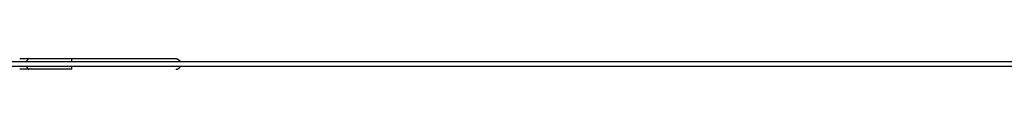
# Model space of a CAD drawing. Extents: x -33.1 to 33.1, y -14.8 to 14.8.
# Drawn here: x 20.3 to 22.2, y 13.7 to 13.7 of the extents above; entities that cross this region are included whole.
import ezdxf

# ---------------------------------------------------------------- set-up
doc = ezdxf.new("R2010")
doc.units = 0
doc.layers.get('0').update_dxf_attribs({"linetype": 'CONTINUOUS'})

msp = doc.modelspace()

# ---------------------------------------------------------------- linework, layer by layer
at = {"color": 0}
for points in [[(-1.16, 13.7443), (23.0417, 13.7443)], [(20.3335, 13.7493), (20.3159, 13.7493)], [(20.33, 13.7443), (20.33, 13.7445), (20.33, 13.7448), (20.3301, 13.745), (20.3302, 13.7453), (20.3303, 13.7455), (20.3304, 13.7458), (20.3305, 13.7461), (20.3306, 13.7463), (20.3307, 13.7465), (20.3308, 13.7467), (20.3308, 13.7469), (20.331, 13.7471), (20.3311, 13.7474), (20.3312, 13.7476), (20.3313, 13.7478), (20.3314, 13.7479), (20.3316, 13.7481)], [(20.3317, 13.7482), (20.3317, 13.7482), (20.3316, 13.7481), (20.3316, 13.7481), (20.3316, 13.7481), (20.3316, 13.7481), (20.3316, 13.7481), (20.3316, 13.7481), (20.3316, 13.7481), (20.3316, 13.7481), (20.3316, 13.7481), (20.3316, 13.7481), (20.3316, 13.7481), (20.3316, 13.7481), (20.3316, 13.7481), (20.3316, 13.7481), (20.3316, 13.7481), (20.3316, 13.7481)], [(20.3317, 13.7482), (20.3317, 13.7482), (20.3316, 13.7481), (20.3316, 13.7481), (20.3316, 13.7481), (20.3316, 13.7481), (20.3316, 13.7481), (20.3316, 13.7481), (20.3316, 13.7481), (20.3316, 13.7481), (20.3316, 13.7481), (20.3316, 13.7481), (20.3316, 13.7481), (20.3316, 13.7481), (20.3316, 13.7481), (20.3316, 13.7481), (20.3316, 13.7481), (20.3316, 13.7481)], [(20.3319, 13.7484), (20.3319, 13.7484), (20.3318, 13.7482), (20.3318, 13.7482), (20.3318, 13.7482), (20.3318, 13.7482), (20.3318, 13.7482), (20.3318, 13.7482), (20.3318, 13.7482), (20.3318, 13.7482), (20.3318, 13.7482), (20.3318, 13.7482), (20.3318, 13.7482), (20.3318, 13.7482), (20.3318, 13.7482), (20.3318, 13.7482), (20.3318, 13.7482), (20.3318, 13.7482)], [(20.3319, 13.7484), (20.3319, 13.7484), (20.3318, 13.7482), (20.3318, 13.7482), (20.3318, 13.7482), (20.3318, 13.7482), (20.3318, 13.7482), (20.3318, 13.7482), (20.3318, 13.7482), (20.3318, 13.7482), (20.3318, 13.7482), (20.3318, 13.7482), (20.3318, 13.7482), (20.3318, 13.7482), (20.3318, 13.7482), (20.3318, 13.7482), (20.3318, 13.7482), (20.3318, 13.7482)], [(20.3321, 13.7486), (20.3321, 13.7486), (20.3319, 13.7484), (20.3319, 13.7484), (20.3319, 13.7484), (20.3319, 13.7484), (20.3319, 13.7484), (20.3319, 13.7484), (20.3319, 13.7484), (20.3319, 13.7484), (20.3319, 13.7484), (20.3319, 13.7484), (20.3319, 13.7484), (20.3319, 13.7484), (20.3319, 13.7484), (20.3319, 13.7484), (20.3319, 13.7484), (20.3319, 13.7484)], [(20.3321, 13.7486), (20.3321, 13.7486), (20.3319, 13.7484), (20.3319, 13.7484), (20.3319, 13.7484), (20.3319, 13.7484), (20.3319, 13.7484), (20.3319, 13.7484), (20.3319, 13.7484), (20.3319, 13.7484), (20.3319, 13.7484), (20.3319, 13.7484), (20.3319, 13.7484), (20.3319, 13.7484), (20.3319, 13.7484), (20.3319, 13.7484), (20.3319, 13.7484), (20.3319, 13.7484)], [(20.3323, 13.7488), (20.3323, 13.7488), (20.3321, 13.7487), (20.3321, 13.7487), (20.3321, 13.7487), (20.3321, 13.7487), (20.3321, 13.7487), (20.3321, 13.7487), (20.3321, 13.7487), (20.3321, 13.7487), (20.3321, 13.7487), (20.3321, 13.7487), (20.3321, 13.7487), (20.3321, 13.7487), (20.3321, 13.7487), (20.3321, 13.7487), (20.3321, 13.7487), (20.3321, 13.7487)], [(20.3323, 13.7488), (20.3323, 13.7488), (20.3321, 13.7487), (20.3321, 13.7487), (20.3321, 13.7487), (20.3321, 13.7487), (20.3321, 13.7487), (20.3321, 13.7487), (20.3321, 13.7487), (20.3321, 13.7487), (20.3321, 13.7487), (20.3321, 13.7487), (20.3321, 13.7487), (20.3321, 13.7487), (20.3321, 13.7487), (20.3321, 13.7487), (20.3321, 13.7487), (20.3321, 13.7487)], [(20.3321, 13.7487), (20.3321, 13.7487), (20.3321, 13.7485), (20.3321, 13.7485), (20.3321, 13.7485), (20.3321, 13.7485), (20.3321, 13.7485), (20.3321, 13.7485), (20.3321, 13.7485), (20.3321, 13.7485), (20.3321, 13.7485), (20.3321, 13.7485), (20.3321, 13.7485), (20.3321, 13.7485), (20.3321, 13.7485), (20.3321, 13.7485), (20.3321, 13.7485), (20.3321, 13.7485)], [(20.3321, 13.7487), (20.3321, 13.7487), (20.3321, 13.7485), (20.3321, 13.7485), (20.3321, 13.7485), (20.3321, 13.7485), (20.3321, 13.7485), (20.3321, 13.7485), (20.3321, 13.7485), (20.3321, 13.7485), (20.3321, 13.7485), (20.3321, 13.7485), (20.3321, 13.7485), (20.3321, 13.7485), (20.3321, 13.7485), (20.3321, 13.7485), (20.3321, 13.7485), (20.3321, 13.7485)], [(20.3325, 13.7489), (20.3325, 13.7489), (20.3324, 13.7487), (20.3324, 13.7487), (20.3324, 13.7487), (20.3324, 13.7487), (20.3324, 13.7487), (20.3324, 13.7487), (20.3324, 13.7487), (20.3324, 13.7487), (20.3324, 13.7487), (20.3324, 13.7487), (20.3324, 13.7487), (20.3324, 13.7487), (20.3324, 13.7487), (20.3324, 13.7487), (20.3324, 13.7487), (20.3324, 13.7487)], [(20.3325, 13.7489), (20.3325, 13.7489), (20.3324, 13.7487), (20.3324, 13.7487), (20.3324, 13.7487), (20.3324, 13.7487), (20.3324, 13.7487), (20.3324, 13.7487), (20.3324, 13.7487), (20.3324, 13.7487), (20.3324, 13.7487), (20.3324, 13.7487), (20.3324, 13.7487), (20.3324, 13.7487), (20.3324, 13.7487), (20.3324, 13.7487), (20.3324, 13.7487), (20.3324, 13.7487)], [(20.3326, 13.749), (20.3326, 13.749), (20.3325, 13.7489), (20.3325, 13.7489), (20.3325, 13.7489), (20.3325, 13.7489), (20.3325, 13.7489), (20.3325, 13.7489), (20.3325, 13.7489), (20.3325, 13.7489), (20.3325, 13.7489), (20.3325, 13.7489), (20.3325, 13.7489), (20.3325, 13.7489), (20.3325, 13.7489), (20.3325, 13.7489), (20.3325, 13.7489), (20.3325, 13.7489)], [(20.3326, 13.749), (20.3326, 13.749), (20.3325, 13.7489), (20.3325, 13.7489), (20.3325, 13.7489), (20.3325, 13.7489), (20.3325, 13.7489), (20.3325, 13.7489), (20.3325, 13.7489), (20.3325, 13.7489), (20.3325, 13.7489), (20.3325, 13.7489), (20.3325, 13.7489), (20.3325, 13.7489), (20.3325, 13.7489), (20.3325, 13.7489), (20.3325, 13.7489), (20.3325, 13.7489)], [(20.3326, 13.749), (20.3327, 13.7491)], [(20.3329, 13.7492), (20.3329, 13.7492), (20.3328, 13.7491), (20.3328, 13.7491), (20.3328, 13.7491), (20.3328, 13.7491), (20.3328, 13.7491), (20.3328, 13.7491), (20.3328, 13.7491), (20.3328, 13.7491), (20.3328, 13.7491), (20.3328, 13.7491), (20.3328, 13.7491), (20.3328, 13.7491), (20.3328, 13.7491), (20.3328, 13.7491), (20.3328, 13.7491), (20.3328, 13.7491)], [(20.3329, 13.7492), (20.3329, 13.7492), (20.3328, 13.7491), (20.3328, 13.7491), (20.3328, 13.7491), (20.3328, 13.7491), (20.3328, 13.7491), (20.3328, 13.7491), (20.3328, 13.7491), (20.3328, 13.7491), (20.3328, 13.7491), (20.3328, 13.7491), (20.3328, 13.7491), (20.3328, 13.7491), (20.3328, 13.7491), (20.3328, 13.7491), (20.3328, 13.7491), (20.3328, 13.7491)], [(20.3332, 13.7492), (20.3332, 13.7492), (20.3329, 13.7492), (20.3329, 13.7492), (20.3329, 13.7492), (20.3329, 13.7492), (20.3329, 13.7492), (20.3329, 13.7492), (20.3329, 13.7492), (20.3329, 13.7492), (20.3329, 13.7492), (20.3329, 13.7492), (20.3329, 13.7492), (20.3329, 13.7492), (20.3329, 13.7492), (20.3329, 13.7492), (20.3329, 13.7492), (20.3329, 13.7492)], [(20.3332, 13.7492), (20.3332, 13.7492), (20.3329, 13.7492), (20.3329, 13.7492), (20.3329, 13.7492), (20.3329, 13.7492), (20.3329, 13.7492), (20.3329, 13.7492), (20.3329, 13.7492), (20.3329, 13.7492), (20.3329, 13.7492), (20.3329, 13.7492), (20.3329, 13.7492), (20.3329, 13.7492), (20.3329, 13.7492), (20.3329, 13.7492), (20.3329, 13.7492), (20.3329, 13.7492)], [(20.3335, 13.7493), (20.3335, 13.7493), (20.3332, 13.7492), (20.3332, 13.7492), (20.3332, 13.7492), (20.3332, 13.7492), (20.3332, 13.7492), (20.3332, 13.7492), (20.3332, 13.7492), (20.3332, 13.7492), (20.3332, 13.7492), (20.3332, 13.7492), (20.3332, 13.7492), (20.3332, 13.7492), (20.3332, 13.7492), (20.3332, 13.7492), (20.3332, 13.7492), (20.3332, 13.7492)], [(20.3335, 13.7493), (20.3335, 13.7493), (20.3332, 13.7492), (20.3332, 13.7492), (20.3332, 13.7492), (20.3332, 13.7492), (20.3332, 13.7492), (20.3332, 13.7492), (20.3332, 13.7492), (20.3332, 13.7492), (20.3332, 13.7492), (20.3332, 13.7492), (20.3332, 13.7492), (20.3332, 13.7492), (20.3332, 13.7492), (20.3332, 13.7492), (20.3332, 13.7492), (20.3332, 13.7492)], [(20.416, 13.7493), (20.3335, 13.7493)], [(20.6165, 13.7493), (20.416, 13.7493)], [(20.416, 13.7443), (20.416, 13.7493)], [(20.6251, 13.7442), (20.6251, 13.7442), (20.6245, 13.7445), (20.6242, 13.7451), (20.6237, 13.7456), (20.6234, 13.7462), (20.6228, 13.7465), (20.6223, 13.7469), (20.6217, 13.7472), (20.6214, 13.7478), (20.6207, 13.7479), (20.6201, 13.7482), (20.6195, 13.7484), (20.6189, 13.7487), (20.6183, 13.7487), (20.6177, 13.749), (20.6171, 13.749), (20.6165, 13.7492), (20.6165, 13.7492), (20.6165, 13.7492), (20.6165, 13.7492), (20.6165, 13.7492), (20.6165, 13.7492), (20.6165, 13.7492), (20.6165, 13.7492), (20.6165, 13.7492), (20.6165, 13.7492), (20.6165, 13.7492), (20.6165, 13.7492), (20.6165, 13.7492), (20.6165, 13.7492), (20.6165, 13.7492), (20.6165, 13.7492), (20.6165, 13.7492), (20.6165, 13.7492)], [(20.6251, 13.7442), (20.6251, 13.7442), (20.6245, 13.7445), (20.6242, 13.7451), (20.6237, 13.7456), (20.6234, 13.7462), (20.6228, 13.7465), (20.6223, 13.7469), (20.6217, 13.7472), (20.6214, 13.7478), (20.6207, 13.7479), (20.6201, 13.7482), (20.6195, 13.7484), (20.6189, 13.7487), (20.6183, 13.7487), (20.6177, 13.749), (20.6171, 13.749), (20.6165, 13.7492), (20.6165, 13.7492), (20.6165, 13.7492), (20.6165, 13.7492), (20.6165, 13.7492), (20.6165, 13.7492), (20.6165, 13.7492), (20.6165, 13.7492), (20.6165, 13.7492), (20.6165, 13.7492), (20.6165, 13.7492), (20.6165, 13.7492), (20.6165, 13.7492), (20.6165, 13.7492), (20.6165, 13.7492), (20.6165, 13.7492), (20.6165, 13.7492), (20.6165, 13.7492)], [(23.0417, 13.7343), (-1.16, 13.7343)], [(20.3335, 13.7293), (20.3159, 13.7293)], [(20.3302, 13.7335), (20.33, 13.7343)], [(20.3303, 13.7335), (20.3303, 13.7335), (20.3303, 13.7332), (20.3303, 13.7332), (20.3303, 13.7332), (20.3303, 13.7332), (20.3303, 13.7332), (20.3303, 13.7332), (20.3303, 13.7332), (20.3303, 13.7332), (20.3303, 13.733), (20.3303, 13.733), (20.3303, 13.733), (20.3303, 13.733), (20.3303, 13.733), (20.3303, 13.733), (20.3303, 13.733), (20.3304, 13.733)], [(20.3303, 13.7335), (20.3303, 13.7335), (20.3303, 13.7332), (20.3303, 13.7332), (20.3303, 13.7332), (20.3303, 13.7332), (20.3303, 13.7332), (20.3303, 13.7332), (20.3303, 13.7332), (20.3303, 13.7332), (20.3303, 13.733), (20.3303, 13.733), (20.3303, 13.733), (20.3303, 13.733), (20.3303, 13.733), (20.3303, 13.733), (20.3303, 13.733), (20.3304, 13.733)], [(20.3313, 13.7308), (20.3312, 13.7309), (20.3311, 13.7312), (20.331, 13.7314), (20.3308, 13.7317), (20.3308, 13.7319), (20.3306, 13.7322), (20.3305, 13.7324), (20.3304, 13.7327), (20.3303, 13.733)], [(20.3313, 13.7308), (20.3313, 13.7308), (20.3313, 13.7306), (20.3313, 13.7306), (20.3313, 13.7306), (20.3313, 13.7306), (20.3313, 13.7306), (20.3313, 13.7306), (20.3313, 13.7306), (20.3313, 13.7306), (20.3313, 13.7306), (20.3313, 13.7306), (20.3313, 13.7306), (20.3313, 13.7306), (20.3313, 13.7306), (20.3313, 13.7306), (20.3313, 13.7306), (20.3315, 13.7306)], [(20.3313, 13.7308), (20.3313, 13.7308), (20.3313, 13.7306), (20.3313, 13.7306), (20.3313, 13.7306), (20.3313, 13.7306), (20.3313, 13.7306), (20.3313, 13.7306), (20.3313, 13.7306), (20.3313, 13.7306), (20.3313, 13.7306), (20.3313, 13.7306), (20.3313, 13.7306), (20.3313, 13.7306), (20.3313, 13.7306), (20.3313, 13.7306), (20.3313, 13.7306), (20.3315, 13.7306)], [(20.3315, 13.7306), (20.3315, 13.7306), (20.3315, 13.7304), (20.3315, 13.7304), (20.3315, 13.7304), (20.3315, 13.7304), (20.3315, 13.7304), (20.3315, 13.7304), (20.3315, 13.7304), (20.3315, 13.7304), (20.3315, 13.7304), (20.3315, 13.7304), (20.3315, 13.7304), (20.3315, 13.7304), (20.3315, 13.7304), (20.3315, 13.7304), (20.3315, 13.7304), (20.3316, 13.7304)], [(20.3315, 13.7306), (20.3315, 13.7306), (20.3315, 13.7304), (20.3315, 13.7304), (20.3315, 13.7304), (20.3315, 13.7304), (20.3315, 13.7304), (20.3315, 13.7304), (20.3315, 13.7304), (20.3315, 13.7304), (20.3315, 13.7304), (20.3315, 13.7304), (20.3315, 13.7304), (20.3315, 13.7304), (20.3315, 13.7304), (20.3315, 13.7304), (20.3315, 13.7304), (20.3316, 13.7304)], [(20.3316, 13.7304), (20.3316, 13.7304), (20.3316, 13.7303), (20.3316, 13.7303), (20.3316, 13.7303), (20.3316, 13.7303), (20.3316, 13.7303), (20.3316, 13.7303), (20.3316, 13.7303), (20.3316, 13.7303), (20.3316, 13.7303), (20.3316, 13.7303), (20.3316, 13.7303), (20.3316, 13.7303), (20.3316, 13.7303), (20.3316, 13.7303), (20.3316, 13.7303), (20.3318, 13.7303)], [(20.3316, 13.7304), (20.3316, 13.7304), (20.3316, 13.7303), (20.3316, 13.7303), (20.3316, 13.7303), (20.3316, 13.7303), (20.3316, 13.7303), (20.3316, 13.7303), (20.3316, 13.7303), (20.3316, 13.7303), (20.3316, 13.7303), (20.3316, 13.7303), (20.3316, 13.7303), (20.3316, 13.7303), (20.3316, 13.7303), (20.3316, 13.7303), (20.3316, 13.7303), (20.3318, 13.7303)], [(20.3318, 13.7303), (20.3318, 13.7303), (20.3318, 13.7302), (20.3318, 13.7302), (20.3318, 13.7302), (20.3318, 13.7302), (20.3318, 13.7302), (20.3318, 13.7302), (20.3318, 13.7302), (20.3318, 13.7302), (20.3318, 13.7302), (20.3318, 13.7302), (20.3318, 13.7302), (20.3318, 13.7302), (20.3318, 13.7302), (20.3318, 13.7302), (20.3318, 13.7302), (20.3319, 13.7302)], [(20.3318, 13.7303), (20.3318, 13.7303), (20.3318, 13.7302), (20.3318, 13.7302), (20.3318, 13.7302), (20.3318, 13.7302), (20.3318, 13.7302), (20.3318, 13.7302), (20.3318, 13.7302), (20.3318, 13.7302), (20.3318, 13.7302), (20.3318, 13.7302), (20.3318, 13.7302), (20.3318, 13.7302), (20.3318, 13.7302), (20.3318, 13.7302), (20.3318, 13.7302), (20.3319, 13.7302)], [(20.3319, 13.7302), (20.3319, 13.7302), (20.3319, 13.73), (20.3319, 13.73), (20.3319, 13.73), (20.3319, 13.73), (20.3319, 13.73), (20.3319, 13.73), (20.3319, 13.73), (20.3319, 13.73), (20.3319, 13.73), (20.3319, 13.73), (20.3319, 13.73), (20.3319, 13.73), (20.3319, 13.73), (20.3319, 13.73), (20.3319, 13.73), (20.332, 13.73)], [(20.3319, 13.7302), (20.3319, 13.7302), (20.3319, 13.73), (20.3319, 13.73), (20.3319, 13.73), (20.3319, 13.73), (20.3319, 13.73), (20.3319, 13.73), (20.3319, 13.73), (20.3319, 13.73), (20.3319, 13.73), (20.3319, 13.73), (20.3319, 13.73), (20.3319, 13.73), (20.3319, 13.73), (20.3319, 13.73), (20.3319, 13.73), (20.332, 13.73)], [(20.332, 13.73), (20.332, 13.73), (20.332, 13.7299), (20.332, 13.7299), (20.332, 13.7299), (20.332, 13.7299), (20.332, 13.7299), (20.332, 13.7299), (20.332, 13.7299), (20.332, 13.7299), (20.332, 13.7299), (20.332, 13.7299), (20.332, 13.7299), (20.332, 13.7299), (20.332, 13.7299), (20.332, 13.7299), (20.332, 13.7299), (20.3321, 13.7299)], [(20.332, 13.73), (20.332, 13.73), (20.332, 13.7299), (20.332, 13.7299), (20.332, 13.7299), (20.332, 13.7299), (20.332, 13.7299), (20.332, 13.7299), (20.332, 13.7299), (20.332, 13.7299), (20.332, 13.7299), (20.332, 13.7299), (20.332, 13.7299), (20.332, 13.7299), (20.332, 13.7299), (20.332, 13.7299), (20.332, 13.7299), (20.3321, 13.7299)], [(20.3321, 13.7299), (20.3321, 13.7299), (20.3321, 13.7298), (20.3321, 13.7298), (20.3321, 13.7298), (20.3321, 13.7298), (20.3321, 13.7298), (20.3321, 13.7298), (20.3321, 13.7298), (20.3321, 13.7298), (20.3321, 13.7298), (20.3321, 13.7298), (20.3321, 13.7298), (20.3321, 13.7298), (20.3321, 13.7298), (20.3321, 13.7298), (20.3321, 13.7298), (20.3323, 13.7298)], [(20.3321, 13.7299), (20.3321, 13.7299), (20.3321, 13.7298), (20.3321, 13.7298), (20.3321, 13.7298), (20.3321, 13.7298), (20.3321, 13.7298), (20.3321, 13.7298), (20.3321, 13.7298), (20.3321, 13.7298), (20.3321, 13.7298), (20.3321, 13.7298), (20.3321, 13.7298), (20.3321, 13.7298), (20.3321, 13.7298), (20.3321, 13.7298), (20.3321, 13.7298), (20.3323, 13.7298)], [(20.3323, 13.7298), (20.3323, 13.7298), (20.3323, 13.7296), (20.3323, 13.7296), (20.3323, 13.7296), (20.3323, 13.7296), (20.3323, 13.7296), (20.3323, 13.7296), (20.3323, 13.7296), (20.3323, 13.7296), (20.3323, 13.7296), (20.3323, 13.7296), (20.3323, 13.7296), (20.3323, 13.7296), (20.3323, 13.7296), (20.3323, 13.7296), (20.3323, 13.7296), (20.3324, 13.7296)], [(20.3323, 13.7298), (20.3323, 13.7298), (20.3323, 13.7296), (20.3323, 13.7296), (20.3323, 13.7296), (20.3323, 13.7296), (20.3323, 13.7296), (20.3323, 13.7296), (20.3323, 13.7296), (20.3323, 13.7296), (20.3323, 13.7296), (20.3323, 13.7296), (20.3323, 13.7296), (20.3323, 13.7296), (20.3323, 13.7296), (20.3323, 13.7296), (20.3323, 13.7296), (20.3324, 13.7296)], [(20.3324, 13.7296), (20.3324, 13.7296), (20.3324, 13.7296), (20.3324, 13.7296), (20.3324, 13.7296), (20.3324, 13.7296), (20.3324, 13.7296), (20.3324, 13.7296), (20.3324, 13.7296), (20.3324, 13.7296), (20.3324, 13.7296), (20.3324, 13.7296), (20.3324, 13.7296), (20.3324, 13.7296), (20.3324, 13.7296), (20.3324, 13.7296), (20.3324, 13.7296), (20.3325, 13.7296)], [(20.3324, 13.7296), (20.3324, 13.7296), (20.3324, 13.7296), (20.3324, 13.7296), (20.3324, 13.7296), (20.3324, 13.7296), (20.3324, 13.7296), (20.3324, 13.7296), (20.3324, 13.7296), (20.3324, 13.7296), (20.3324, 13.7296), (20.3324, 13.7296), (20.3324, 13.7296), (20.3324, 13.7296), (20.3324, 13.7296), (20.3324, 13.7296), (20.3324, 13.7296), (20.3325, 13.7296)], [(20.3325, 13.7296), (20.3325, 13.7296), (20.3325, 13.7295), (20.3325, 13.7295), (20.3325, 13.7295), (20.3325, 13.7295), (20.3325, 13.7295), (20.3325, 13.7295), (20.3325, 13.7295), (20.3325, 13.7295), (20.3325, 13.7295), (20.3325, 13.7295), (20.3325, 13.7295), (20.3325, 13.7295), (20.3325, 13.7295), (20.3325, 13.7295), (20.3325, 13.7295), (20.3326, 13.7295)], [(20.3325, 13.7296), (20.3325, 13.7296), (20.3325, 13.7295), (20.3325, 13.7295), (20.3325, 13.7295), (20.3325, 13.7295), (20.3325, 13.7295), (20.3325, 13.7295), (20.3325, 13.7295), (20.3325, 13.7295), (20.3325, 13.7295), (20.3325, 13.7295), (20.3325, 13.7295), (20.3325, 13.7295), (20.3325, 13.7295), (20.3325, 13.7295), (20.3325, 13.7295), (20.3326, 13.7295)], [(20.3326, 13.7295), (20.3326, 13.7295), (20.3326, 13.7294), (20.3326, 13.7294), (20.3326, 13.7294), (20.3326, 13.7294), (20.3326, 13.7294), (20.3326, 13.7294), (20.3326, 13.7294), (20.3326, 13.7294), (20.3326, 13.7294), (20.3326, 13.7294), (20.3326, 13.7294), (20.3326, 13.7294), (20.3326, 13.7294), (20.3326, 13.7294), (20.3326, 13.7294), (20.3328, 13.7294)], [(20.3326, 13.7295), (20.3326, 13.7295), (20.3326, 13.7294), (20.3326, 13.7294), (20.3326, 13.7294), (20.3326, 13.7294), (20.3326, 13.7294), (20.3326, 13.7294), (20.3326, 13.7294), (20.3326, 13.7294), (20.3326, 13.7294), (20.3326, 13.7294), (20.3326, 13.7294), (20.3326, 13.7294), (20.3326, 13.7294), (20.3326, 13.7294), (20.3326, 13.7294), (20.3328, 13.7294)], [(20.3328, 13.7295), (20.3328, 13.7295), (20.3328, 13.7294), (20.3328, 13.7294), (20.3328, 13.7294), (20.3328, 13.7294), (20.3328, 13.7294), (20.3328, 13.7294), (20.3328, 13.7294), (20.3328, 13.7294), (20.3328, 13.7294), (20.3328, 13.7294), (20.3328, 13.7294), (20.3328, 13.7294), (20.3328, 13.7294), (20.3328, 13.7294), (20.3328, 13.7294), (20.3329, 13.7294)], [(20.3328, 13.7295), (20.3328, 13.7295), (20.3328, 13.7294), (20.3328, 13.7294), (20.3328, 13.7294), (20.3328, 13.7294), (20.3328, 13.7294), (20.3328, 13.7294), (20.3328, 13.7294), (20.3328, 13.7294), (20.3328, 13.7294), (20.3328, 13.7294), (20.3328, 13.7294), (20.3328, 13.7294), (20.3328, 13.7294), (20.3328, 13.7294), (20.3328, 13.7294), (20.3329, 13.7294)], [(20.3329, 13.7294), (20.3329, 13.7294), (20.3329, 13.7294), (20.3329, 13.7294), (20.3329, 13.7294), (20.3329, 13.7294), (20.3329, 13.7294), (20.3329, 13.7294), (20.3329, 13.7294), (20.3329, 13.7294), (20.3329, 13.7294), (20.3329, 13.7294), (20.3329, 13.7294), (20.3329, 13.7294), (20.3329, 13.7294), (20.3329, 13.7294), (20.3329, 13.7294), (20.333, 13.7294)], [(20.3329, 13.7294), (20.3329, 13.7294), (20.3329, 13.7294), (20.3329, 13.7294), (20.3329, 13.7294), (20.3329, 13.7294), (20.3329, 13.7294), (20.3329, 13.7294), (20.3329, 13.7294), (20.3329, 13.7294), (20.3329, 13.7294), (20.3329, 13.7294), (20.3329, 13.7294), (20.3329, 13.7294), (20.3329, 13.7294), (20.3329, 13.7294), (20.3329, 13.7294), (20.333, 13.7294)], [(20.333, 13.7294), (20.333, 13.7294), (20.333, 13.7293), (20.333, 13.7293), (20.333, 13.7293), (20.333, 13.7293), (20.333, 13.7293), (20.333, 13.7293), (20.333, 13.7293), (20.333, 13.7293), (20.333, 13.7293), (20.333, 13.7293), (20.333, 13.7293), (20.333, 13.7293), (20.333, 13.7293), (20.333, 13.7293), (20.333, 13.7293), (20.3332, 13.7293)], [(20.333, 13.7294), (20.333, 13.7294), (20.333, 13.7293), (20.333, 13.7293), (20.333, 13.7293), (20.333, 13.7293), (20.333, 13.7293), (20.333, 13.7293), (20.333, 13.7293), (20.333, 13.7293), (20.333, 13.7293), (20.333, 13.7293), (20.333, 13.7293), (20.333, 13.7293), (20.333, 13.7293), (20.333, 13.7293), (20.333, 13.7293), (20.3332, 13.7293)], [(20.3332, 13.7294), (20.3332, 13.7294), (20.3332, 13.7293), (20.3332, 13.7293), (20.3332, 13.7293), (20.3332, 13.7293), (20.3332, 13.7293), (20.3332, 13.7293), (20.3332, 13.7293), (20.3332, 13.7293), (20.3332, 13.7293), (20.3332, 13.7293), (20.3332, 13.7293), (20.3332, 13.7293), (20.3332, 13.7293), (20.3332, 13.7293), (20.3332, 13.7293), (20.3333, 13.7293)], [(20.3332, 13.7294), (20.3332, 13.7294), (20.3332, 13.7293), (20.3332, 13.7293), (20.3332, 13.7293), (20.3332, 13.7293), (20.3332, 13.7293), (20.3332, 13.7293), (20.3332, 13.7293), (20.3332, 13.7293), (20.3332, 13.7293), (20.3332, 13.7293), (20.3332, 13.7293), (20.3332, 13.7293), (20.3332, 13.7293), (20.3332, 13.7293), (20.3332, 13.7293), (20.3333, 13.7293)], [(20.3332, 13.7293), (20.3332, 13.7293), (20.3332, 13.7293), (20.3332, 13.7293), (20.3332, 13.7293), (20.3332, 13.7293), (20.3332, 13.7293), (20.3332, 13.7293), (20.3332, 13.7293), (20.3332, 13.7293), (20.3332, 13.7293), (20.3332, 13.7293), (20.3332, 13.7293), (20.3332, 13.7293), (20.3332, 13.7293), (20.3332, 13.7293), (20.3332, 13.7293), (20.3334, 13.7293)], [(20.3332, 13.7293), (20.3332, 13.7293), (20.3332, 13.7293), (20.3332, 13.7293), (20.3332, 13.7293), (20.3332, 13.7293), (20.3332, 13.7293), (20.3332, 13.7293), (20.3332, 13.7293), (20.3332, 13.7293), (20.3332, 13.7293), (20.3332, 13.7293), (20.3332, 13.7293), (20.3332, 13.7293), (20.3332, 13.7293), (20.3332, 13.7293), (20.3332, 13.7293), (20.3334, 13.7293)], [(20.3335, 13.7293), (20.3334, 13.7293)], [(20.416, 13.7293), (20.3335, 13.7293)], [(20.416, 13.7293), (20.416, 13.7343)], [(20.6165, 13.7293), (20.6165, 13.7293), (20.6171, 13.7293), (20.6177, 13.7293), (20.6183, 13.7293), (20.6189, 13.7296), (20.6195, 13.7296), (20.6201, 13.7299), (20.6207, 13.7302), (20.6214, 13.7305), (20.6217, 13.7308), (20.6223, 13.7311), (20.6228, 13.7314), (20.6234, 13.732), (20.6237, 13.7325), (20.6242, 13.7331), (20.6245, 13.7337), (20.6251, 13.7343)], [(20.6165, 13.7293), (20.6165, 13.7293), (20.6171, 13.7293), (20.6177, 13.7293), (20.6183, 13.7293), (20.6189, 13.7296), (20.6195, 13.7296), (20.6201, 13.7299), (20.6207, 13.7302), (20.6214, 13.7305), (20.6217, 13.7308), (20.6223, 13.7311), (20.6228, 13.7314), (20.6234, 13.732), (20.6237, 13.7325), (20.6242, 13.7331), (20.6245, 13.7337), (20.6251, 13.7343)]]:
    msp.add_lwpolyline(points, dxfattribs=at)

doc.saveas('drawing.dxf')
